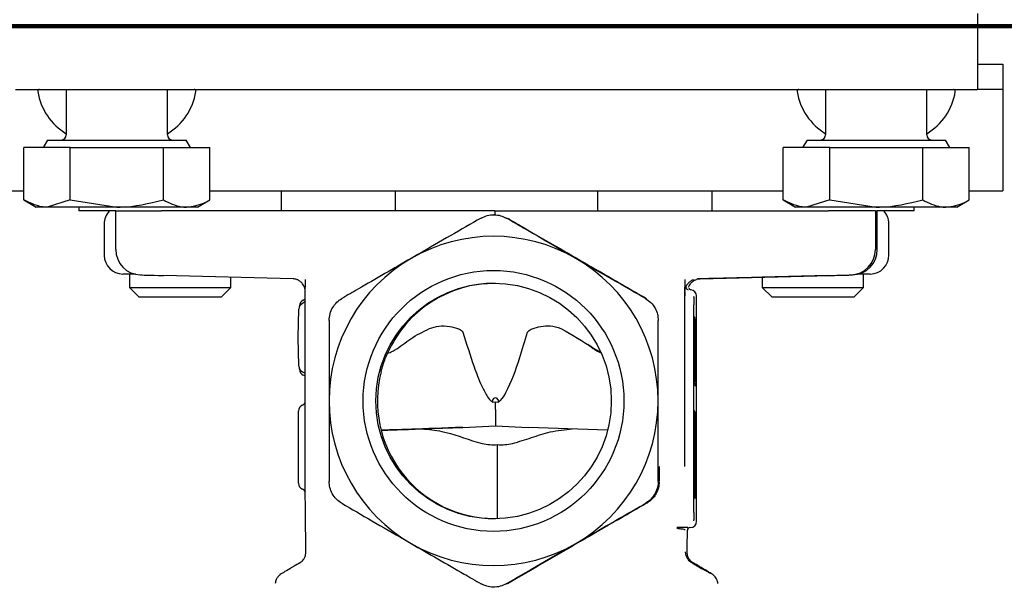
# Model space of a CAD drawing. Units: millimetres. Extents: x 13 to 50239, y 15 to 568.
# Drawn here: x 99 to 107, y 218 to 223 of the extents above; entities that cross this region are included whole.
import ezdxf

# ---------------------------------------------------------------- set-up
doc = ezdxf.new("R2010")
doc.units = ezdxf.units.MM
doc.layers.add('BESCHRIFTUNG', color=7, linetype='Continuous')

msp = doc.modelspace()

# ---------------------------------------------------------------- linework, layer by layer
at = {"color": 7, "linetype": 'Continuous', "lineweight": 25}
for p, q in [((107.0186, 222.9434), (107.0186, 222.3434)), ((107.0186, 222.5434), (107.2186, 222.5434)), ((107.2186, 222.5434), (107.2186, 222.3434)), ((99.4186, 222.3434), (107.0186, 222.3434)), ((99.8186, 222.3434), (99.8186, 221.9834)), ((100.6186, 221.9834), (100.6186, 222.3434)), ((105.8186, 222.3434), (105.8186, 221.9834)), ((106.6186, 221.9834), (106.6186, 222.3434)), ((107.2186, 222.3434), (107.0186, 222.3434)), ((107.2186, 222.3434), (107.2186, 222.1434)), ((107.2186, 222.1434), (107.2186, 221.9434)), ((99.4836, 221.4702), (99.4836, 221.8834)), ((99.8511, 221.8834), (99.4836, 221.8834)), ((99.6717, 221.9434), (99.6371, 221.8834)), ((99.6717, 221.9434), (100.7655, 221.9434)), ((99.8511, 221.8834), (100.5861, 221.8834)), ((99.8511, 221.4702), (99.8511, 221.8834)), ((100.5861, 221.4702), (100.5861, 221.8834)), ((100.5861, 221.8834), (100.9536, 221.8834)), ((100.8001, 221.8834), (100.7655, 221.9434)), ((100.9536, 221.4702), (100.9536, 221.8834)), ((105.4836, 221.4702), (105.4836, 221.8834)), ((105.8511, 221.8834), (105.4836, 221.8834)), ((105.6717, 221.9434), (105.6371, 221.8834)), ((105.6717, 221.9434), (106.7655, 221.9434)), ((105.8511, 221.4702), (105.8511, 221.8834)), ((105.8511, 221.8834), (106.5861, 221.8834)), ((106.5861, 221.4702), (106.5861, 221.8834)), ((106.5861, 221.8834), (106.9536, 221.8834)), ((106.8001, 221.8834), (106.7655, 221.9434)), ((106.9536, 221.4702), (106.9536, 221.8834)), ((107.2186, 221.9434), (107.2186, 221.5434)), ((99.2186, 221.5434), (99.4836, 221.5434)), ((100.9536, 221.5434), (105.4836, 221.5434)), ((101.5186, 221.3834), (101.5186, 221.5434)), ((102.4186, 221.5434), (102.4186, 221.3834)), ((104.0186, 221.3834), (104.0186, 221.5434)), ((104.9186, 221.5434), (104.9186, 221.3834)), ((106.9536, 221.5434), (107.2186, 221.5434)), ((99.4836, 221.4702), (99.5821, 221.4134)), ((99.6674, 221.4134), (99.5821, 221.4134)), ((99.8511, 221.4702), (99.6674, 221.4134)), ((100.2186, 221.4134), (99.6674, 221.4134)), ((99.8511, 221.4702), (100.2186, 221.4134)), ((99.9186, 221.4134), (99.9186, 221.3834)), ((100.7698, 221.4134), (100.2186, 221.4134)), ((100.8551, 221.4134), (100.7698, 221.4134)), ((100.8551, 221.4134), (100.9536, 221.4702)), ((105.4836, 221.4702), (105.5821, 221.4134)), ((105.6674, 221.4134), (105.5821, 221.4134)), ((105.8511, 221.4702), (105.6674, 221.4134)), ((106.2186, 221.4134), (105.6674, 221.4134)), ((105.8511, 221.4702), (106.2186, 221.4134)), ((106.7698, 221.4134), (106.2186, 221.4134)), ((106.5186, 221.3834), (106.5186, 221.4134)), ((106.8551, 221.4134), (106.7698, 221.4134)), ((106.8551, 221.4134), (106.9536, 221.4702)), ((100.2104, 221.3834), (99.9186, 221.3834)), ((100.2104, 221.0782), (100.2104, 221.3834)), ((100.2104, 221.3834), (100.5726, 221.3834)), ((102.613, 221.3834), (100.5726, 221.3834)), ((103.0451, 221.3834), (102.613, 221.3834)), ((103.1305, 221.3834), (103.0451, 221.3834)), ((103.2058, 221.3834), (103.1305, 221.3834)), ((103.2052, 221.3535), (103.1962, 221.3535)), ((103.2058, 221.3834), (103.2811, 221.3834)), ((103.2811, 221.3834), (103.3666, 221.3834)), ((103.3666, 221.3834), (103.7992, 221.3834)), ((103.7992, 221.3834), (105.8422, 221.3834)), ((106.2103, 221.3834), (105.8422, 221.3834)), ((106.2124, 221.3834), (106.2103, 221.3834)), ((106.2124, 221.3834), (106.2124, 221.0782)), ((106.2124, 221.3834), (106.2247, 221.3834)), ((106.2247, 221.3834), (106.2268, 221.3834)), ((106.2268, 221.0782), (106.2268, 221.3834)), ((106.5186, 221.3834), (106.2268, 221.3834)), ((100.1186, 221.2818), (100.1186, 221.0349)), ((106.3186, 221.0349), (106.3186, 221.2818)), ((100.3662, 220.8831), (100.266, 220.8849)), ((100.3186, 220.884), (100.3186, 220.7801)), ((101.6109, 220.8466), (100.5863, 220.8735)), ((104.8263, 220.8466), (105.8509, 220.8735)), ((105.8365, 220.8735), (105.3171, 220.8599)), ((106.1712, 220.8849), (106.071, 220.8831)), ((106.1186, 220.7801), (106.1186, 220.884)), ((101.1186, 220.7801), (101.1186, 220.8595)), ((104.8143, 220.8466), (104.8056, 220.8466)), ((104.8143, 220.8466), (104.8072, 220.8459)), ((104.8176, 220.8466), (104.8263, 220.8466)), ((105.3186, 220.8595), (105.3186, 220.7801)), ((100.3186, 220.7801), (100.3953, 220.7034)), ((100.3186, 220.7801), (101.1186, 220.7801)), ((101.0419, 220.7034), (101.1186, 220.7801)), ((101.7063, 219.3664), (101.7063, 220.7818)), ((104.7062, 219.3664), (104.7062, 220.7818)), ((104.7991, 218.9334), (104.7991, 220.7122)), ((105.3186, 220.7801), (105.3953, 220.7034)), ((105.3186, 220.7801), (105.3722, 220.7801)), ((105.3722, 220.7801), (106.1186, 220.7801)), ((106.0419, 220.7034), (106.1186, 220.7801)), ((101.0419, 220.7034), (100.3953, 220.7034)), ((101.6619, 220.631), (101.6619, 220.6334)), ((104.778, 219.0034), (104.778, 220.6422)), ((105.4386, 220.7034), (105.3953, 220.7034)), ((106.0419, 220.7034), (105.4386, 220.7034)), ((101.6523, 220.3834), (101.6561, 220.6075)), ((104.7807, 220.1009), (104.7807, 220.5317)), ((104.7824, 220.3337), (104.7824, 220.5317)), ((104.785, 220.0309), (104.785, 220.5317)), ((104.7901, 220.4271), (104.7898, 220.5319)), ((104.7925, 220.5153), (104.7926, 220.516)), ((104.7934, 220.4739), (104.7931, 220.5317)), ((104.7937, 220.4059), (104.7934, 220.4741)), ((104.7946, 220.0309), (104.7946, 220.5317)), ((104.7965, 220.5317), (104.7963, 220.5275)), ((104.7975, 220.1937), (104.7975, 220.5317)), ((104.7916, 220.2868), (104.792, 220.4268)), ((104.792, 220.4268), (104.7921, 220.4575)), ((101.6561, 220.1592), (101.6523, 220.3834)), ((104.7824, 220.3337), (104.7824, 220.1937)), ((102.3584, 220.2615), (102.378, 220.2655)), ((104.7906, 220.2715), (104.7905, 220.2871)), ((104.791, 220.1132), (104.7915, 220.2712)), ((104.7915, 220.2712), (104.7916, 220.2868)), ((104.7938, 220.2676), (104.7938, 220.2681)), ((104.7963, 220.2677), (104.7963, 220.2676)), ((104.7824, 220.0309), (104.7824, 220.1937)), ((104.7975, 220.0309), (104.7975, 220.1937)), ((101.6619, 220.1334), (101.6619, 220.1357)), ((104.7939, 220.0343), (104.794, 220.0309)), ((103.1893, 219.8735), (103.2104, 219.8757)), ((103.2104, 219.8757), (103.2316, 219.8735)), ((103.2106, 219.8149), (103.2104, 219.8757)), ((101.6546, 219.2334), (101.6546, 219.8034)), ((104.7837, 219.1649), (104.7837, 219.7822)), ((104.7862, 219.5877), (104.7853, 219.7824)), ((104.7872, 219.1368), (104.7872, 219.7822)), ((104.7962, 219.7755), (104.7966, 219.7822)), ((104.7975, 219.1368), (104.7975, 219.7822)), ((104.7807, 219.611), (104.7798, 219.7422)), ((102.3066, 219.6517), (102.9522, 219.6743)), ((102.6312, 219.6627), (102.3067, 219.6513)), ((102.9522, 219.6743), (103.2117, 219.6879)), ((103.2117, 219.6879), (103.4717, 219.6743)), ((104.0965, 219.6525), (103.4717, 219.6743)), ((103.2271, 218.9539), (103.2255, 219.5391)), ((104.7798, 219.1368), (104.7798, 219.5635)), ((104.7828, 219.2964), (104.7807, 219.6114)), ((104.7862, 219.4384), (104.7862, 219.4392)), ((104.7859, 219.1439), (104.7864, 219.1368)), ((104.728, 218.8834), (104.6432, 218.8834)), ((104.7249, 218.7294), (104.7269, 218.8634)), ((104.7303, 218.8834), (104.728, 218.8834)), ((101.7123, 218.6911), (101.7123, 218.7289)), ((104.7249, 218.6911), (104.7249, 218.7294)), ((103.3625, 218.4734), (103.3048, 218.44))]:
    msp.add_line(p, q, dxfattribs=at)
at = {"color": 7, "linetype": 'Continuous', "lineweight": 25, "flags": 128}
for points in [[(104.7807, 220.5317), (104.7797, 220.5415), (104.778, 220.5478)], [(104.785, 220.5054), (104.7851, 220.5058), (104.7862, 220.5154)], [(104.7938, 220.3867), (104.7938, 220.389), (104.7937, 220.4056)], [(104.778, 220.0183), (104.7796, 220.0309), (104.778, 220.0434)], [(104.7862, 220.0472), (104.7851, 220.0568), (104.785, 220.0572)], [(104.7798, 219.7425), (104.7788, 219.7523), (104.778, 219.7555)], [(104.7864, 219.5704), (104.7864, 219.5715), (104.7862, 219.5874)], [(104.778, 219.1235), (104.7788, 219.127), (104.7798, 219.1368)]]:
    msp.add_lwpolyline(points, dxfattribs=at)
at = {"color": 7, "linetype": 'Continuous', "lineweight": 25}
for centre, radius in [((103.1949, 219.8833), 1.03), ((103.1956, 219.8833), 0.93)]:
    msp.add_circle(centre, radius, dxfattribs=at)
for centre, radius, start, end in [((99.6084, 222.3284), 0.015, 90, 189.34143), ((100.8288, 222.3284), 0.015, 350.65857, 90), ((105.6084, 222.3284), 0.015, 90, 189.34143), ((106.8288, 222.3284), 0.015, 350.65857, 90), ((100.0673, 222.4038), 0.48, 189.34143, 238.79695), ((100.3699, 222.4038), 0.48, 301.20305, 350.65857), ((106.0673, 222.4038), 0.48, 189.34143, 238.79695), ((106.3699, 222.4038), 0.48, 301.20305, 350.65857), ((99.7786, 221.9834), 0.04, 270, 0), ((100.6586, 221.9834), 0.04, 180, 270), ((105.7786, 221.9834), 0.04, 270, 0), ((106.6586, 221.9834), 0.04, 180, 270), ((100.2686, 221.2818), 0.15, 137.40836, 180.61208), ((106.1686, 221.2818), 0.15, 1.00699, 43.00418), ((103.1949, 219.8834), 1.2999, 59.99926, 120.00074), ((100.2686, 221.0349), 0.15, 181.00699, 269), ((100.4104, 221.0782), 0.2, 179.99927, 268.49921), ((106.0124, 221.0782), 0.2, 271.50079, 0.00073), ((106.0268, 221.0782), 0.2, 271.50079, 0.00073), ((106.1686, 221.0349), 0.15, 271, 0.61208), ((103.195, 219.8834), 1.3, 120.00103, 180.00029), ((103.1949, 219.8834), 1.3, 359.99971, 59.99897), ((103.208, 219.8834), 0.93, 90.00034, 156.00632), ((101.5478, 220.7301), 0.1612, 10.69811, 18.28725), ((113.2211, 220.7131), 8.5136, 179.77421, 180.00608), ((104.7361, 220.7817), 0.02, 194.10049, 263.35465), ((104.7572, 220.7817), 0.02, 196.91991, 263.35474), ((104.7491, 220.7122), 0.05, 359.99936, 83.35452), ((101.7061, 220.6075), 0.05, 113.57884, 179.02594), ((101.7119, 220.6334), 0.05, 113.5792, 180.00037), ((101.6719, 220.725), 0.05, 293.57879, 313.36763), ((109.8662, 220.6506), 5.0882, 179.38965, 180.09454), ((97.9031, 220.6461), 6.896, 359.96778, 0.38384), ((104.735, 220.5317), 0.05, 0, 30.768), ((104.7324, 220.5317), 0.05, 0, 24.23138), ((107.7525, 220.462), 2.9605, 178.93293, 180.08458), ((101.7346, 220.4664), 3.0587, 0.13931, 0.84145), ((97.9015, 220.4656), 6.896, 359.96778, 0.38384), ((108.7243, 220.4348), 3.9342, 180.1144, 180.59933), ((101.9225, 220.429), 2.8695, 359.18126, 359.9592), ((97.9864, 220.4395), 6.8082, 359.60729, 0.03432), ((110.2258, 220.3261), 5.4434, 179.92006, 180.55001), ((100.8952, 220.3206), 3.8898, 359.22523, 0.19268), ((110.5023, 220.3159), 5.7119, 179.39652, 180.29059), ((96.7594, 220.3131), 8.0322, 359.81348, 0.3632), ((98.2454, 220.3279), 6.5485, 359.42576, 0.31984), ((100.9077, 220.3206), 3.8898, 359.22523, 0.19268), ((109.8706, 220.202), 5.0882, 179.38965, 180.09454), ((97.889, 220.1975), 6.896, 359.96778, 0.38384), ((108.417, 220.2772), 3.6265, 180.09302, 180.61239), ((105.1704, 220.2572), 0.3768, 178.06484, 179.22895), ((97.8986, 220.206), 6.896, 359.96778, 0.38384), ((105.3368, 220.2898), 0.541, 179.57, 182.77197), ((96.9626, 220.2388), 7.8335, 359.75236, 0.40271), ((108.646, 220.1977), 3.8501, 179.13147, 179.89217), ((97.9015, 220.1975), 6.896, 359.96778, 0.38384), ((101.7061, 220.1592), 0.05, 180.97406, 246.42116), ((101.7119, 220.1334), 0.05, 179.99963, 246.4208), ((101.6719, 220.0417), 0.05, 46.63237, 66.42121), ((103.2073, 219.8833), 0.93, 165.63044, 269.99903), ((100.8908, 220.0878), 3.8898, 359.22523, 0.19268), ((110.2241, 220.0933), 5.4434, 179.92006, 180.55001), ((100.8926, 220.0878), 3.8898, 359.22523, 0.19268), ((104.741, 220.1133), 0.05, 331.61894, 359.82885), ((100.9048, 220.0878), 3.8898, 359.22523, 0.19268), ((100.9077, 220.0878), 3.8898, 359.22523, 0.19268), ((104.735, 220.0309), 0.05, 329.232, 0), ((104.7324, 220.0309), 0.05, 335.77259, 0.00003), ((104.7475, 220.0309), 0.05, 319.91796, 0.00011), ((101.7046, 219.8034), 0.05, 113.5792, 180.00037), ((101.6646, 219.895), 0.05, 293.57885, 326.45457), ((103.195, 219.8833), 1.3, 179.99971, 239.99897), ((103.2104, 219.8834), 0.0233, 335.06402, 204.93598), ((103.1949, 219.8833), 1.3, 300.00103, 0.00029), ((104.7372, 219.7822), 0.05, 0, 35.27194), ((104.7353, 219.7822), 0.05, 0.28881, 31.27911), ((104.7337, 219.7822), 0.05, 0, 27.62143), ((97.9015, 219.7161), 6.896, 359.96778, 0.38384), ((109.8688, 219.5719), 5.089, 179.3897, 180.09449), ((97.9655, 219.6232), 6.8217, 359.60679, 0.03381), ((99.1292, 219.5087), 5.6573, 359.29602, 0.38773), ((97.8912, 219.3775), 6.896, 359.96778, 0.38384), ((149.6853, 219.3651), 45.1817, 179.99838, 180.14314), ((101.7046, 219.2334), 0.05, 179.99963, 246.4208), ((101.6646, 219.1417), 0.05, 26.09114, 66.42109), ((104.7337, 219.1649), 0.05, 337.24177, 0), ((100.8974, 219.1937), 3.8898, 359.22523, 0.19268), ((100.9077, 219.1937), 3.8898, 359.22523, 0.19268), ((104.7372, 219.1368), 0.05, 324.731, 0.00009), ((104.7475, 219.1368), 0.05, 331.30009, 0.00004), ((110.2214, 218.9958), 5.4434, 179.92006, 180.55001), ((100.9093, 218.9903), 3.8898, 359.22523, 0.19268), ((104.7491, 218.9334), 0.05, 270.00076, 0.00076), ((104.7469, 218.8634), 0.02, 89.99852, 179.53106), ((103.1949, 219.8833), 1.2999, 239.99926, 300.00074)]:
    msp.add_arc(centre, radius, start, end, dxfattribs=at)
for centre, major_axis, ratio, start_param, end_param in [((100.6052, 220.873), (0.2, -0.0052), 0.000191, 3.134311, 4.617841), ((105.8176, 220.873), (0.2, 0.0052), 0.000191, 4.806937, 6.290467), ((105.832, 220.873), (0.2, 0.0052), 0.000191, 4.806937, 6.290467), ((101.6083, 220.7467), (0, 0.1), 0.998061, 5.963501, 6.257005), ((104.8289, 220.7467), (0, 0.1), 0.998061, 0.02618, 0.319684), ((105.3738, 220.8612), (0.6, 0.0157), 0.000191, 1.665344, 2.771825), ((103.212, 219.8835), (0, 0.2001), 0.007284, 1.920715, 2.927729), ((103.2186, 219.6834), (0.9525, 0.0333), 0.000254, 1.854288, 2.848656), ((103.2186, 219.6834), (0.9525, 0.0333), 0.000254, 3.434641, 4.047908), ((103.2186, 222.1561), (0.0328, 2.6188), 0.363508, 3.057202, 3.183286), ((103.2186, 222.1561), (-0.0487, 2.6187), 0.363251, 3.097687, 3.22377), ((103.1686, 219.4705), (1.65, 0.9526), 0.003155, 2.717358, 2.76326), ((103.2686, 219.4705), (1.65, -0.9526), 0.003155, 5.848021, 6.182495), ((103.2686, 219.4705), (1.65, -0.9526), 0.003155, 0.152579, 0.424235)]:
    msp.add_ellipse(centre, major_axis=major_axis, ratio=ratio, start_param=start_param, end_param=end_param, dxfattribs=at)
for points, knots in [([(99.6674, 221.4134), (99.663, 221.4134), (99.601, 221.4142), (99.5402, 221.4432), (99.4836, 221.4702)], [0, 0, 0, 0, 0.0702138, 1, 1, 1, 1]), ([(100.2186, 221.4134), (100.2273, 221.4134), (100.3514, 221.4142), (100.473, 221.4432), (100.5861, 221.4702)], [0, 0, 0, 0, 0.070214, 1, 1, 1, 1]), ([(100.5861, 221.4702), (100.633, 221.4468), (100.6936, 221.4166), (100.7557, 221.414), (100.7698, 221.4134)], [0, 0, 0, 0, 0.773525, 1, 1, 1, 1]), ([(100.7698, 221.4134), (100.8193, 221.4206), (100.8815, 221.4298), (100.9414, 221.4634), (100.9536, 221.4702)], [0, 0, 0, 0, 0.795847, 1, 1, 1, 1]), ([(105.6674, 221.4134), (105.663, 221.4134), (105.601, 221.4142), (105.5402, 221.4432), (105.4836, 221.4702)], [0, 0, 0, 0, 0.0702138, 1, 1, 1, 1]), ([(106.2186, 221.4134), (106.2273, 221.4134), (106.3514, 221.4142), (106.473, 221.4432), (106.5861, 221.4702)], [0, 0, 0, 0, 0.070214, 1, 1, 1, 1]), ([(106.5861, 221.4702), (106.633, 221.4468), (106.6936, 221.4166), (106.7557, 221.414), (106.7698, 221.4134)], [0, 0, 0, 0, 0.773525, 1, 1, 1, 1]), ([(106.7698, 221.4134), (106.8193, 221.4206), (106.8815, 221.4298), (106.9414, 221.4634), (106.9536, 221.4702)], [0, 0, 0, 0, 0.795847, 1, 1, 1, 1]), ([(103.096, 221.3267), (103.1118, 221.3343), (103.1434, 221.3496), (103.1988, 221.3558), (103.2523, 221.3482), (103.2814, 221.3339), (103.296, 221.3267)], [0, 0, 0, 0, 0.258079, 0.517382, 0.758758, 1, 1, 1, 1]), ([(103.2058, 221.3834), (103.2057, 221.375), (103.2055, 221.3596), (103.2053, 221.3538), (103.2053, 221.3536), (103.2052, 221.3535)], [0, 0, 0, 0, 0.497321, 0.922051, 1, 1, 1, 1]), ([(103.096, 221.3267), (103.017, 221.2813), (102.8567, 221.189), (102.6673, 221.0799), (102.5626, 221.0194), (102.5449, 221.0092)], [0, 0, 0, 0, 0.446462, 0.90681, 1, 1, 1, 1]), ([(103.8449, 221.0092), (103.7749, 221.0496), (103.6328, 221.1317), (103.4495, 221.2378), (103.3395, 221.3015), (103.296, 221.3267)], [0, 0, 0, 0, 0.36944, 0.750238, 1, 1, 1, 1]), ([(103.3047, 221.3267), (103.3454, 221.3031), (103.4724, 221.2294), (103.7344, 221.0779), (104.0605, 220.8896), (104.2888, 220.7577), (104.4033, 220.6916)], [0, 0, 0, 0, 0.125996, 0.392505, 0.695408, 1, 1, 1, 1]), ([(102.5449, 221.0092), (102.475, 220.9688), (102.3328, 220.8867), (102.1495, 220.7806), (102.0396, 220.7169), (101.996, 220.6916)], [0, 0, 0, 0, 0.36944, 0.750238, 1, 1, 1, 1]), ([(104.396, 220.6916), (104.317, 220.7371), (104.1567, 220.8293), (103.9673, 220.9385), (103.8625, 220.999), (103.8449, 221.0092)], [0, 0, 0, 0, 0.4464616, 0.9068104, 1, 1, 1, 1]), ([(101.7009, 220.7806), (101.6982, 220.7886), (101.6944, 220.7997), (101.6757, 220.8213), (101.6607, 220.832), (101.6498, 220.8379), (101.6425, 220.8405), (101.6397, 220.8416)], [0, 0, 0, 0, 0.565578, 0.790791, 0.886444, 0.954751, 1, 1, 1, 1]), ([(101.7067, 220.8415), (101.7067, 220.8313), (101.7065, 220.8105), (101.7063, 220.7915), (101.7063, 220.7818)], [0, 0, 0, 0, 0.489117, 1, 1, 1, 1]), ([(104.7055, 220.8415), (104.7056, 220.8313), (104.7057, 220.8105), (104.706, 220.7915), (104.7062, 220.7818)], [0, 0, 0, 0, 0.489117, 1, 1, 1, 1]), ([(104.7076, 220.7467), (104.7081, 220.7541), (104.7091, 220.7684), (104.7135, 220.7806), (104.7148, 220.7835), (104.715, 220.7837)], [0, 0, 0, 0, 0.495489, 0.957329, 1, 1, 1, 1]), ([(104.7127, 220.7806), (104.716, 220.7886), (104.7206, 220.7997), (104.7401, 220.8213), (104.7555, 220.832), (104.7665, 220.8379), (104.7738, 220.8405), (104.7767, 220.8416)], [0, 0, 0, 0, 0.565578, 0.790791, 0.886444, 0.954751, 1, 1, 1, 1]), ([(104.7168, 220.7769), (104.7167, 220.7773), (104.7161, 220.779), (104.716, 220.782), (104.7163, 220.7851), (104.7168, 220.7872), (104.717, 220.7878), (104.7171, 220.7879)], [0, 0, 0, 0, 0.1197447, 0.4699552, 0.752267, 0.9465091, 1, 1, 1, 1]), ([(104.7363, 220.7806), (104.739, 220.7886), (104.7428, 220.7997), (104.7615, 220.8213), (104.7765, 220.832), (104.7874, 220.8379), (104.7947, 220.8405), (104.7976, 220.8416)], [0, 0, 0, 0, 0.565578, 0.790791, 0.886444, 0.954751, 1, 1, 1, 1]), ([(104.7075, 220.7467), (104.7076, 220.7517), (104.7078, 220.7618), (104.7095, 220.7694), (104.7103, 220.7733), (104.7109, 220.7754), (104.711, 220.7757), (104.7111, 220.776), (104.7112, 220.7763), (104.7113, 220.7766), (104.7114, 220.7771), (104.7118, 220.7782), (104.7122, 220.7793), (104.7126, 220.7802), (104.7127, 220.7806)], [0, 0, 0, 0, 0.3991701, 0.7943232, 0.8737992, 0.8808727, 0.883771, 0.8867005, 0.8887794, 0.8908522, 0.8943909, 0.9040225, 0.9461263, 1, 1, 1, 1]), ([(104.7783, 220.7039), (104.7783, 220.7057), (104.7783, 220.7085), (104.7784, 220.7087), (104.7784, 220.7088)], [0, 0, 0, 0, 0.615243, 1, 1, 1, 1]), ([(101.7063, 220.6702), (101.7043, 220.6674), (101.6991, 220.6601), (101.691, 220.656), (101.686, 220.6535)], [0, 0, 0, 0, 0.383083, 1, 1, 1, 1]), ([(101.896, 220.5184), (101.8973, 220.5359), (101.9, 220.5708), (101.9223, 220.6218), (101.9556, 220.6644), (101.9825, 220.6826), (101.996, 220.6916)], [0, 0, 0, 0, 0.258093, 0.517394, 0.758768, 1, 1, 1, 1]), ([(104.396, 220.6916), (104.4105, 220.6818), (104.4395, 220.6622), (104.4726, 220.6173), (104.4928, 220.5672), (104.4949, 220.5347), (104.496, 220.5184)], [0, 0, 0, 0, 0.258079, 0.517382, 0.758758, 1, 1, 1, 1]), ([(101.896, 220.5184), (101.8959, 220.4813), (101.8956, 220.3643), (101.8951, 220.1561), (101.895, 219.9775), (101.895, 219.8858), (101.895, 219.8834)], [0, 0, 0, 0, 0.184149, 0.580561, 0.988678, 1, 1, 1, 1]), ([(102.6895, 220.4553), (102.7135, 220.4635), (102.7657, 220.4814), (102.8199, 220.4754), (102.8491, 220.4722)], [0, 0, 0, 0, 0.459573, 1, 1, 1, 1]), ([(102.8491, 220.4722), (102.8727, 220.4667), (102.9019, 220.4599), (102.9342, 220.4453), (102.9458, 220.4377), (102.9519, 220.4305), (102.9531, 220.427), (102.9536, 220.4258)], [0, 0, 0, 0, 0.6106835, 0.7572867, 0.9046916, 0.9652707, 1, 1, 1, 1]), ([(103.4642, 220.4258), (103.4647, 220.427), (103.4659, 220.4305), (103.472, 220.4377), (103.4835, 220.4453), (103.5157, 220.4599), (103.5448, 220.4667), (103.5682, 220.4722)], [0, 0, 0, 0, 0.034729, 0.095308, 0.242713, 0.389317, 1, 1, 1, 1]), ([(103.5682, 220.4722), (103.5929, 220.4753), (103.6467, 220.482), (103.6991, 220.4647), (103.7274, 220.4553)], [0, 0, 0, 0, 0.460621, 1, 1, 1, 1]), ([(104.4949, 219.8834), (104.4949, 219.8858), (104.4949, 219.9748), (104.495, 220.1533), (104.4955, 220.3617), (104.4958, 220.4813), (104.496, 220.5184)], [0, 0, 0, 0, 0.011322, 0.406809, 0.815854, 1, 1, 1, 1]), ([(104.7862, 220.5154), (104.7863, 220.5222), (104.7865, 220.5354), (104.7868, 220.5442), (104.7868, 220.5444), (104.7868, 220.5444)], [0, 0, 0, 0, 0.449539, 0.873541, 1, 1, 1, 1]), ([(104.7959, 220.2956), (104.7958, 220.2985), (104.7957, 220.3106), (104.7956, 220.3453), (104.7955, 220.3943), (104.7955, 220.4451), (104.7957, 220.4889), (104.796, 220.5159), (104.7962, 220.5264), (104.7963, 220.5283), (104.7962, 220.5271), (104.7961, 220.5255), (104.796, 220.5249)], [0, 0, 0, 0, 0.049297, 0.202224, 0.35853, 0.515498, 0.672446, 0.82873, 0.924709, 0.972592, 0.989084, 1, 1, 1, 1]), ([(102.378, 220.2655), (102.3899, 220.2718), (102.4469, 220.3023), (102.5411, 220.3822), (102.6387, 220.4303), (102.6895, 220.4553)], [0, 0, 0, 0, 0.1117314, 0.537221, 1, 1, 1, 1]), ([(102.9536, 220.4258), (102.9816, 220.3345), (103.0251, 220.1923), (103.0888, 220.025), (103.1337, 219.9368), (103.1639, 219.8919), (103.1833, 219.8778), (103.1893, 219.8735)], [0, 0, 0, 0, 0.4743946, 0.7392156, 0.884852, 0.9648924, 1, 1, 1, 1]), ([(103.2316, 219.8735), (103.2379, 219.8782), (103.2644, 219.8979), (103.3297, 220.0139), (103.3949, 220.1948), (103.4435, 220.3568), (103.4642, 220.4258)], [0, 0, 0, 0, 0.037504, 0.159066, 0.641787, 1, 1, 1, 1]), ([(103.7274, 220.4553), (103.8146, 220.4059), (103.9168, 220.348), (104.0148, 220.2756), (104.0342, 220.2672), (104.0382, 220.2655)], [0, 0, 0, 0, 0.822784, 0.963866, 1, 1, 1, 1]), ([(104.7904, 220.3867), (104.7904, 220.3867), (104.7904, 220.3869), (104.7904, 220.3891), (104.7903, 220.3927), (104.7903, 220.3947)], [0, 0, 0, 0, 0.153688, 0.547639, 1, 1, 1, 1]), ([(104.0391, 220.2721), (104.0391, 220.2721), (104.0387, 220.2721), (104.0331, 220.2732), (104.0105, 220.2826), (103.9773, 220.3018), (103.9509, 220.3217), (103.9395, 220.3302)], [0, 0, 0, 0, 0.001192, 0.009455, 0.147862, 0.632936, 1, 1, 1, 1]), ([(104.7908, 220.3751), (104.7908, 220.3769), (104.7908, 220.3798), (104.7908, 220.38), (104.7909, 220.3801)], [0, 0, 0, 0, 0.622489, 1, 1, 1, 1]), ([(104.794, 220.3767), (104.794, 220.3767), (104.794, 220.3765), (104.7939, 220.3777), (104.7939, 220.3805), (104.7938, 220.3854), (104.7938, 220.3878)], [0, 0, 0, 0, 0.0056972, 0.2093443, 0.6136842, 1, 1, 1, 1]), ([(102.3064, 220.1141), (102.3116, 220.1329), (102.322, 220.1704), (102.34, 220.2192), (102.3525, 220.2487), (102.3572, 220.2588), (102.3584, 220.2615)], [0, 0, 0, 0, 0.297044, 0.593894, 0.892595, 1, 1, 1, 1]), ([(104.7827, 220.268), (104.7827, 220.2677), (104.7828, 220.267), (104.7828, 220.2667), (104.7828, 220.2671), (104.7827, 220.2692), (104.7827, 220.2729), (104.7826, 220.2749)], [0, 0, 0, 0, 0.06388, 0.154889, 0.315258, 0.633999, 1, 1, 1, 1]), ([(104.7827, 220.2554), (104.7827, 220.2571), (104.7828, 220.2599), (104.7828, 220.2601), (104.7828, 220.2602)], [0, 0, 0, 0, 0.6152433, 1, 1, 1, 1]), ([(104.7909, 220.2311), (104.7909, 220.2311), (104.7909, 220.2312), (104.7908, 220.2335), (104.7908, 220.2374), (104.7908, 220.2395)], [0, 0, 0, 0, 0.151583, 0.536184, 1, 1, 1, 1]), ([(104.7938, 220.0347), (104.7938, 220.0347), (104.7938, 220.0345), (104.7937, 220.0369), (104.7936, 220.0451), (104.7933, 220.0666), (104.7932, 220.1024), (104.7931, 220.1469), (104.7931, 220.1927), (104.7933, 220.2318), (104.7935, 220.2543), (104.7936, 220.2599), (104.7936, 220.2608)], [0, 0, 0, 0, 0.004785, 0.043236, 0.124004, 0.24895, 0.390412, 0.53546, 0.681224, 0.826985, 0.972101, 1, 1, 1, 1]), ([(104.7964, 220.2544), (104.7964, 220.256), (104.7965, 220.2593), (104.7965, 220.2595), (104.7965, 220.2597)], [0, 0, 0, 0, 0.497846, 1, 1, 1, 1]), ([(104.7965, 220.0347), (104.7965, 220.0346), (104.7965, 220.0344), (104.7964, 220.0367), (104.7963, 220.0445), (104.7961, 220.065), (104.7959, 220.0995), (104.7959, 220.142), (104.7959, 220.1796), (104.796, 220.1978), (104.796, 220.2037)], [0, 0, 0, 0, 0.006018, 0.056913, 0.16351, 0.329249, 0.517648, 0.711039, 0.905437, 1, 1, 1, 1]), ([(101.6862, 220.1128), (101.6894, 220.1113), (101.6964, 220.1081), (101.703, 220.1021), (101.7057, 220.0977), (101.7063, 220.0969)], [0, 0, 0, 0, 0.405183, 0.887858, 1, 1, 1, 1]), ([(104.781, 220.0352), (104.781, 220.0349), (104.781, 220.0343), (104.781, 220.0339), (104.781, 220.0343), (104.781, 220.0364), (104.7809, 220.0401), (104.7809, 220.0421)], [0, 0, 0, 0, 0.0638796, 0.154889, 0.3152576, 0.6339993, 1, 1, 1, 1]), ([(104.7868, 220.018), (104.7868, 220.018), (104.7868, 220.0183), (104.7865, 220.0262), (104.7863, 220.0394), (104.7862, 220.0472)], [0, 0, 0, 0, 0.112193, 0.479786, 1, 1, 1, 1]), ([(101.895, 219.8834), (101.895, 219.801), (101.8951, 219.6337), (101.8955, 219.4218), (101.8959, 219.2958), (101.896, 219.2483)], [0, 0, 0, 0, 0.376291, 0.764531, 1, 1, 1, 1]), ([(104.496, 219.2483), (104.4958, 219.2958), (104.4954, 219.4195), (104.495, 219.6312), (104.4949, 219.7985), (104.4949, 219.8834)], [0, 0, 0, 0, 0.235471, 0.612496, 1, 1, 1, 1]), ([(104.7905, 219.1238), (104.7905, 219.1238), (104.7905, 219.1232), (104.7902, 219.1293), (104.7898, 219.1496), (104.7892, 219.2009), (104.7887, 219.2797), (104.7885, 219.37), (104.7884, 219.4501), (104.7884, 219.5299), (104.7886, 219.614), (104.7891, 219.7), (104.7896, 219.7627), (104.7903, 219.7917), (104.7905, 219.7945), (104.7905, 219.7951)], [0, 0, 0, 0, 0.003278, 0.035296, 0.112106, 0.2105, 0.313746, 0.417627, 0.500101, 0.554095, 0.657831, 0.76182, 0.865682, 0.968971, 1, 1, 1, 1]), ([(104.7962, 219.1423), (104.7962, 219.1424), (104.7962, 219.1427), (104.7958, 219.154), (104.7953, 219.1859), (104.7948, 219.2498), (104.7944, 219.3368), (104.7942, 219.4366), (104.7943, 219.5387), (104.7946, 219.633), (104.7951, 219.7104), (104.7956, 219.7556), (104.7961, 219.7744), (104.7962, 219.7762), (104.7963, 219.7767)], [0, 0, 0, 0, 0.015097, 0.065357, 0.15755, 0.262324, 0.369092, 0.476162, 0.583298, 0.690432, 0.797502, 0.904348, 0.969931, 1, 1, 1, 1]), ([(102.6312, 219.6627), (102.6823, 219.6586), (102.8177, 219.6479), (102.9817, 219.5808), (103.0926, 219.5512), (103.1057, 219.5477)], [0, 0, 0, 0, 0.347972, 0.9228, 1, 1, 1, 1]), ([(103.3453, 219.5477), (103.3957, 219.5629), (103.4977, 219.5936), (103.6575, 219.6484), (103.7597, 219.6575), (103.8168, 219.6627)], [0, 0, 0, 0, 0.300715, 0.608849, 1, 1, 1, 1]), ([(104.7801, 219.6252), (104.7801, 219.627), (104.7802, 219.6298), (104.7802, 219.6299), (104.7802, 219.6299)], [0, 0, 0, 0, 0.6152964, 1, 1, 1, 1]), ([(104.7865, 219.5604), (104.7865, 219.5604), (104.7865, 219.5602), (104.7865, 219.5614), (104.7864, 219.5642), (104.7864, 219.5691), (104.7864, 219.5715)], [0, 0, 0, 0, 0.005697, 0.209344, 0.613684, 1, 1, 1, 1]), ([(104.7862, 219.141), (104.7862, 219.141), (104.7862, 219.1407), (104.7861, 219.1442), (104.7859, 219.1557), (104.7856, 219.1849), (104.7854, 219.2322), (104.7853, 219.2895), (104.7853, 219.3472), (104.7856, 219.3972), (104.7858, 219.4259), (104.7861, 219.4376), (104.7861, 219.4384), (104.7862, 219.4384)], [0, 0, 0, 0, 0.006343, 0.044186, 0.12483, 0.244562, 0.376597, 0.511054, 0.645972, 0.780857, 0.915201, 0.994207, 1, 1, 1, 1]), ([(101.7123, 218.7294), (101.7114, 218.785), (101.7099, 218.8883), (101.7078, 219.1049), (101.7068, 219.2783), (101.7063, 219.3664)], [0, 0, 0, 0, 0.363479, 0.676565, 1, 1, 1, 1]), ([(101.996, 219.0751), (101.9816, 219.0849), (101.9527, 219.1045), (101.9197, 219.1494), (101.8995, 219.1995), (101.8972, 219.232), (101.896, 219.2483)], [0, 0, 0, 0, 0.258079, 0.517382, 0.758758, 1, 1, 1, 1]), ([(104.496, 219.2483), (104.4951, 219.234), (104.4933, 219.2019), (104.4745, 219.1523), (104.4421, 219.1084), (104.4138, 219.0856), (104.398, 219.0763), (104.396, 219.0751)], [0, 0, 0, 0, 0.212086, 0.479052, 0.723717, 0.963453, 1, 1, 1, 1]), ([(104.5038, 219.2483), (104.5028, 219.2317), (104.5008, 219.2003), (104.4836, 219.156), (104.4627, 219.125), (104.4395, 219.0997), (104.4211, 219.0851), (104.4065, 219.0765), (104.4041, 219.0751)], [0, 0, 0, 0, 0.2656, 0.504898, 0.677812, 0.747062, 0.957622, 1, 1, 1, 1]), ([(104.7829, 219.2886), (104.7829, 219.2898), (104.7828, 219.2919), (104.7828, 219.295), (104.7828, 219.2964)], [0, 0, 0, 0, 0.56599, 1, 1, 1, 1]), ([(104.7831, 219.2767), (104.7831, 219.2767), (104.7831, 219.2765), (104.783, 219.2777), (104.783, 219.2807), (104.7829, 219.2859), (104.7829, 219.2886)], [0, 0, 0, 0, 0.005466, 0.20084, 0.588754, 1, 1, 1, 1]), ([(101.996, 219.0751), (102.0744, 219.0296), (102.2337, 218.9374), (102.4226, 218.8282), (102.5273, 218.7677), (102.5449, 218.7575)], [0, 0, 0, 0, 0.4464616, 0.9068104, 1, 1, 1, 1]), ([(104.4041, 219.0751), (104.337, 219.0364), (104.211, 218.9638), (104.0585, 218.8758), (103.9525, 218.8146), (103.9052, 218.7873), (103.7825, 218.7164), (103.6014, 218.6118), (103.4357, 218.5158), (103.3625, 218.4734)], [0, 0, 0, 0, 0.193661, 0.363927, 0.430885, 0.493896, 0.497843, 0.778446, 1, 1, 1, 1]), ([(103.8449, 218.7575), (103.915, 218.7979), (104.0572, 218.88), (104.2414, 218.9861), (104.3521, 219.0498), (104.396, 219.0751)], [0, 0, 0, 0, 0.36944, 0.750238, 1, 1, 1, 1]), ([(104.7784, 218.9366), (104.7784, 218.9366), (104.7784, 218.9367), (104.7783, 218.9389), (104.7783, 218.9426), (104.7782, 218.9446)], [0, 0, 0, 0, 0.153688, 0.547639, 1, 1, 1, 1]), ([(104.7103, 218.8634), (104.7053, 218.8664), (104.6995, 218.8699), (104.6623, 218.8737), (104.65, 218.8746), (104.6442, 218.875)], [0, 0, 0, 0, 0.745251, 0.880855, 1, 1, 1, 1]), ([(101.6636, 218.6045), (101.6672, 218.6068), (101.6772, 218.6133), (101.6919, 218.6278), (101.7047, 218.6504), (101.7102, 218.669), (101.7121, 218.6819), (101.7122, 218.6885), (101.7123, 218.6911)], [0, 0, 0, 0, 0.222164, 0.610903, 0.810266, 0.912267, 0.964628, 1, 1, 1, 1]), ([(102.5449, 218.7575), (102.615, 218.7171), (102.7572, 218.635), (102.9414, 218.5289), (103.0521, 218.4652), (103.096, 218.44)], [0, 0, 0, 0, 0.36944, 0.750238, 1, 1, 1, 1]), ([(103.296, 218.44), (103.3744, 218.4854), (103.5337, 218.5777), (103.7225, 218.6869), (103.8273, 218.7473), (103.8449, 218.7575)], [0, 0, 0, 0, 0.446462, 0.90681, 1, 1, 1, 1]), ([(104.7636, 218.6045), (104.7597, 218.6068), (104.7491, 218.6133), (104.7335, 218.6278), (104.7201, 218.6504), (104.7143, 218.669), (104.7124, 218.6819), (104.7123, 218.6885), (104.7122, 218.6911)], [0, 0, 0, 0, 0.222164, 0.610903, 0.810266, 0.912267, 0.964628, 1, 1, 1, 1]), ([(104.7736, 218.6045), (104.77, 218.6068), (104.76, 218.6133), (104.7453, 218.6278), (104.7325, 218.6504), (104.727, 218.669), (104.7251, 218.6819), (104.725, 218.6885), (104.7249, 218.6911)], [0, 0, 0, 0, 0.222164, 0.610903, 0.810266, 0.912267, 0.964628, 1, 1, 1, 1]), ([(101.6343, 218.5872), (101.6295, 218.5844), (101.5973, 218.5655), (101.5555, 218.541), (101.5225, 218.5203), (101.5179, 218.5184), (101.5061, 218.5095), (101.4994, 218.5038), (101.4885, 218.4921), (101.4753, 218.472), (101.4715, 218.4533), (101.4695, 218.4432)], [0, 0, 0, 0, 0.05581, 0.374844, 0.691393, 0.85428, 0.876887, 0.895393, 0.91699, 0.954864, 1, 1, 1, 1]), ([(104.9674, 218.4408), (104.9668, 218.4469), (104.9655, 218.4604), (104.9573, 218.4787), (104.9473, 218.4937), (104.9384, 218.5031), (104.9327, 218.5082), (104.9283, 218.5116), (104.9238, 218.5149), (104.9178, 218.5188), (104.9129, 218.5219), (104.9025, 218.5281), (104.8998, 218.5298)], [0, 0, 0, 0, 0.058768, 0.131605, 0.192114, 0.237491, 0.270666, 0.306864, 0.365795, 0.504969, 0.868413, 1, 1, 1, 1]), ([(103.296, 218.44), (103.2803, 218.4324), (103.2489, 218.4171), (103.1936, 218.4109), (103.14, 218.4185), (103.1107, 218.4328), (103.096, 218.44)], [0, 0, 0, 0, 0.258079, 0.517382, 0.758758, 1, 1, 1, 1])]:
    msp.add_open_spline(points, degree=3, knots=knots, dxfattribs=at)
at = {"layer": 'BESCHRIFTUNG', "lineweight": 100}
msp.add_line((75.7474, 222.8434), (157.088, 222.8434), dxfattribs=at)

doc.saveas('drawing.dxf')
